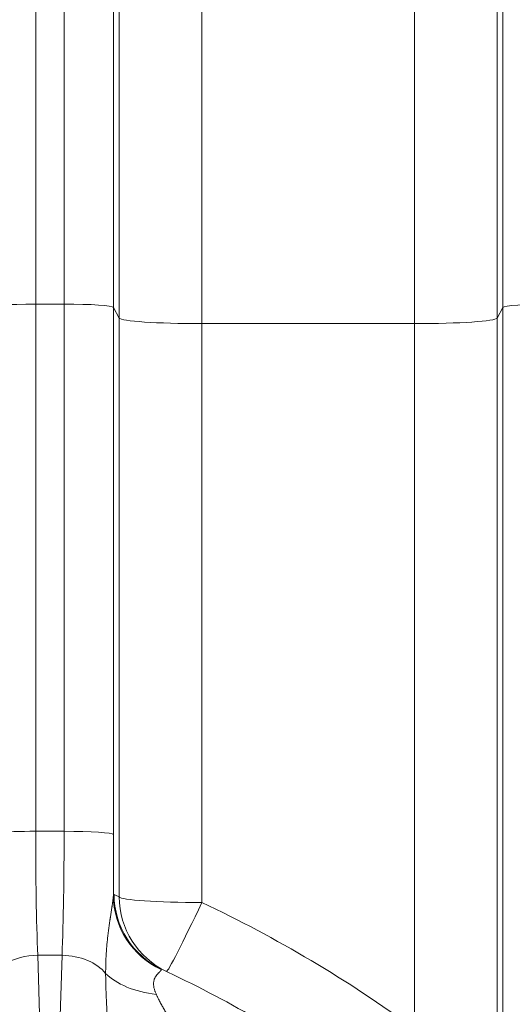
# Model space of a CAD drawing. Extents: x -9 to 599, y 206 to 636.
# Drawn here: x 289 to 298, y 398 to 417 of the extents above; entities that cross this region are included whole.
import ezdxf

# ---------------------------------------------------------------- set-up
doc = ezdxf.new("R2010")
doc.units = 0
doc.header["$MEASUREMENT"] = 0
doc.layers.add('1', color=7, linetype='Continuous', lineweight=0)

msp = doc.modelspace()

# ---------------------------------------------------------------- linework, layer by layer
at = {"layer": '1', "color": 25, "lineweight": 18}
for p, q in [((288.853, 423.723), (288.853, 411.226)), ((289.406, 411.226), (289.406, 423.723)), ((290.371, 422.797), (290.371, 411.162)), ((297.951, 411.162), (297.951, 422.797)), ((290.481, 410.954), (290.481, 419.834)), ((297.841, 419.834), (297.841, 410.954)), ((292.09, 418.291), (292.09, 410.845)), ((296.232, 410.845), (296.232, 418.291)), ((288.853, 411.226), (289.406, 411.226)), ((288.853, 411.226), (288.853, 400.965)), ((289.406, 400.965), (289.406, 411.226)), ((290.481, 410.954), (290.371, 411.162)), ((290.371, 411.162), (290.371, 400.9)), ((297.951, 411.162), (297.841, 410.954)), ((297.951, 397.152), (297.951, 411.162)), ((290.481, 399.688), (290.481, 410.954)), ((297.841, 410.954), (297.841, 397.232)), ((296.232, 410.845), (292.09, 410.845)), ((292.09, 410.845), (292.09, 399.58)), ((296.232, 397.124), (296.232, 410.845)), ((289.406, 400.965), (288.853, 400.965)), ((289.367, 398.552), (288.892, 398.552)), ((288.892, 398.552), (289.063, 392.94)), ((289.195, 392.94), (289.367, 398.552))]:
    msp.add_line(p, q, dxfattribs=at)
for points in [[(290.366, 399.715), (290.366, 399.718), (290.367, 399.72), (290.369, 399.725), (290.373, 399.732), (290.376, 399.736), (290.38, 399.736)], [(291.307, 398.281), (291.304, 398.282), (291.302, 398.281), (291.3, 398.278), (291.299, 398.275), (291.299, 398.274), (291.299, 398.273)]]:
    msp.add_lwpolyline(points, dxfattribs=at)
at = {"layer": '1', "color": 81, "lineweight": 70}
msp.add_open_spline([(338.035, 435.924), (301.648, 435.924), (265.261, 435.924), (228.874, 435.924), (228.874, 435.31), (228.874, 434.697), (228.874, 434.083), (229.119, 424.469), (229.26, 414.856), (229.242, 405.242), (229.225, 395.628), (229.049, 386.014), (228.874, 376.4), (228.699, 366.786), (228.523, 357.172), (228.506, 347.559), (228.488, 337.945), (228.629, 328.331), (228.874, 318.717), (228.874, 318.103), (228.874, 317.49), (228.874, 316.876), (265.261, 316.876), (301.648, 316.876), (338.035, 316.876), (338.035, 356.559), (338.035, 396.241), (338.035, 435.924)], degree=3, knots=[0, 0, 0, 0, 1, 1, 1, 2, 2, 2, 3, 3, 3, 4, 4, 4, 5, 5, 5, 6, 6, 6, 7, 7, 7, 8, 8, 8, 9, 9, 9, 9], dxfattribs=at)
at = {"layer": '1', "color": 25, "lineweight": 18}
for points in [[(288.853, 411.226), (288.333, 411.226), (287.906, 411.198), (287.887, 411.162)], [(290.371, 411.162), (290.352, 411.198), (289.925, 411.226), (289.406, 411.226)], [(298.917, 411.226), (298.397, 411.226), (297.97, 411.198), (297.951, 411.162)], [(290.481, 410.954), (290.513, 410.893), (291.224, 410.845), (292.09, 410.845)], [(296.232, 410.845), (297.098, 410.845), (297.809, 410.893), (297.841, 410.954)], [(288.853, 400.965), (288.553, 400.965), (288.27, 400.956), (288.087, 400.939)], [(288.853, 400.965), (288.853, 400.069), (288.866, 399.22), (288.892, 398.552)], [(289.367, 398.552), (289.392, 399.22), (289.406, 400.069), (289.406, 400.965)], [(290.371, 400.9), (290.352, 400.937), (289.925, 400.965), (289.406, 400.965)], [(290.366, 399.715), (290.369, 400.099), (290.371, 400.497), (290.371, 400.9)], [(290.366, 399.715), (290.37, 399.097), (290.734, 398.535), (291.299, 398.273)], [(290.481, 399.688), (290.447, 399.704), (290.413, 399.72), (290.38, 399.736)], [(290.38, 399.736), (290.381, 399.112), (290.742, 398.545), (291.307, 398.281)], [(290.481, 399.688), (290.513, 399.628), (291.224, 399.58), (292.09, 399.58)], [(290.481, 399.688), (290.482, 399.067), (290.84, 398.502), (291.402, 398.237)], [(291.402, 398.237), (291.425, 398.226), (291.726, 398.814), (292.09, 399.58)], [(296.232, 397.124), (294.931, 398.07), (293.544, 398.892), (292.09, 399.58)], [(288.892, 398.552), (288.661, 398.549), (288.438, 398.49), (288.263, 398.386)], [(290.215, 398.2), (290.046, 398.411), (289.72, 398.546), (289.367, 398.552)], [(293.136, 397.329), (292.54, 397.672), (291.93, 397.99), (291.307, 398.281)], [(290.215, 398.2), (290.424, 397.988), (290.78, 397.84), (291.203, 397.789)]]:
    msp.add_open_spline(points, degree=3, dxfattribs=at)
for points, knots in [([(290.215, 398.2), (290.215, 398.217), (290.215, 398.233), (290.215, 398.25), (290.216, 398.266), (290.216, 398.283), (290.216, 398.299), (290.216, 398.316), (290.217, 398.332), (290.217, 398.349), (290.217, 398.365), (290.218, 398.382), (290.218, 398.398), (290.219, 398.415), (290.22, 398.431), (290.22, 398.448), (290.221, 398.465), (290.222, 398.481), (290.222, 398.498), (290.223, 398.514), (290.224, 398.531), (290.225, 398.548), (290.226, 398.564), (290.227, 398.581), (290.228, 398.597), (290.229, 398.614), (290.23, 398.631), (290.231, 398.647), (290.233, 398.664), (290.234, 398.681), (290.235, 398.697), (290.236, 398.705), (290.237, 398.714), (290.237, 398.722), (290.238, 398.73), (290.239, 398.739), (290.239, 398.747), (290.241, 398.764), (290.242, 398.78), (290.244, 398.797), (290.245, 398.814), (290.247, 398.83), (290.249, 398.847), (290.251, 398.863), (290.252, 398.88), (290.254, 398.896), (290.256, 398.913), (290.258, 398.929), (290.26, 398.946), (290.262, 398.962), (290.264, 398.979), (290.266, 398.995), (290.268, 399.012), (290.27, 399.028), (290.272, 399.045), (290.274, 399.061), (290.276, 399.077), (290.279, 399.094), (290.281, 399.11), (290.283, 399.126), (290.285, 399.142), (290.288, 399.159), (290.29, 399.175), (290.292, 399.191), (290.295, 399.207), (290.297, 399.223), (290.299, 399.239), (290.301, 399.247), (290.302, 399.255), (290.303, 399.263), (290.304, 399.267), (290.304, 399.271), (290.305, 399.275), (290.305, 399.277), (290.306, 399.279), (290.306, 399.281), (290.306, 399.283), (290.306, 399.285), (290.307, 399.287), (290.309, 399.303), (290.312, 399.318), (290.314, 399.334), (290.317, 399.349), (290.319, 399.365), (290.321, 399.38), (290.324, 399.396), (290.326, 399.411), (290.329, 399.426), (290.331, 399.441), (290.333, 399.456), (290.336, 399.471), (290.337, 399.478), (290.338, 399.486), (290.339, 399.493), (290.34, 399.5), (290.341, 399.508), (290.342, 399.515), (290.343, 399.522), (290.344, 399.529), (290.345, 399.536), (290.347, 399.544), (290.348, 399.551), (290.349, 399.558), (290.35, 399.565), (290.351, 399.572), (290.351, 399.579), (290.352, 399.586), (290.353, 399.592), (290.354, 399.599), (290.355, 399.606), (290.356, 399.613), (290.357, 399.62), (290.358, 399.626), (290.358, 399.633), (290.359, 399.639), (290.36, 399.646), (290.361, 399.653), (290.361, 399.659), (290.362, 399.665), (290.362, 399.672), (290.363, 399.678), (290.364, 399.684), (290.364, 399.691), (290.365, 399.697), (290.365, 399.703), (290.365, 399.709), (290.366, 399.715)], [0, 0, 0, 0, 1, 1, 1, 2, 2, 2, 3, 3, 3, 4, 4, 4, 5, 5, 5, 6, 6, 6, 7, 7, 7, 8, 8, 8, 9, 9, 9, 10, 10, 10, 11, 11, 11, 12, 12, 12, 13, 13, 13, 14, 14, 14, 15, 15, 15, 16, 16, 16, 17, 17, 17, 18, 18, 18, 19, 19, 19, 20, 20, 20, 21, 21, 21, 22, 22, 22, 23, 23, 23, 24, 24, 24, 25, 25, 25, 26, 26, 26, 27, 27, 27, 28, 28, 28, 29, 29, 29, 30, 30, 30, 31, 31, 31, 32, 32, 32, 33, 33, 33, 34, 34, 34, 35, 35, 35, 36, 36, 36, 37, 37, 37, 38, 38, 38, 39, 39, 39, 40, 40, 40, 41, 41, 41, 42, 42, 42, 42]), ([(291.299, 398.273), (291.299, 398.271), (291.298, 398.27), (291.298, 398.268), (291.297, 398.266), (291.297, 398.265), (291.296, 398.263), (291.295, 398.261), (291.294, 398.259), (291.292, 398.258), (291.291, 398.256), (291.29, 398.254), (291.288, 398.252), (291.287, 398.25), (291.285, 398.248), (291.283, 398.246), (291.281, 398.244), (291.279, 398.241), (291.277, 398.239), (291.275, 398.237), (291.272, 398.234), (291.27, 398.232), (291.268, 398.23), (291.265, 398.227), (291.263, 398.224), (291.26, 398.222), (291.257, 398.219), (291.255, 398.216), (291.252, 398.214), (291.249, 398.211), (291.246, 398.208), (291.243, 398.205), (291.24, 398.201), (291.237, 398.198), (291.234, 398.195), (291.231, 398.192), (291.228, 398.188), (291.224, 398.185), (291.221, 398.181), (291.218, 398.177), (291.218, 398.177), (291.217, 398.176), (291.217, 398.176), (291.217, 398.175), (291.216, 398.175), (291.216, 398.174), (291.215, 398.173), (291.214, 398.173), (291.213, 398.172), (291.212, 398.17), (291.21, 398.168), (291.209, 398.166), (291.205, 398.162), (291.202, 398.157), (291.199, 398.153), (291.196, 398.149), (291.193, 398.144), (291.19, 398.14), (291.187, 398.135), (291.184, 398.13), (291.181, 398.125), (291.179, 398.12), (291.176, 398.115), (291.173, 398.11), (291.171, 398.105), (291.168, 398.099), (291.166, 398.093), (291.164, 398.088), (291.162, 398.082), (291.16, 398.076), (291.158, 398.069), (291.156, 398.063), (291.155, 398.057), (291.154, 398.053), (291.153, 398.05), (291.153, 398.046), (291.153, 398.046), (291.153, 398.046), (291.152, 398.045), (291.152, 398.045), (291.152, 398.044), (291.152, 398.044), (291.152, 398.043), (291.152, 398.042), (291.152, 398.041), (291.152, 398.04), (291.151, 398.038), (291.151, 398.036), (291.15, 398.029), (291.149, 398.022), (291.149, 398.014), (291.149, 398.013), (291.149, 398.011), (291.149, 398.009), (291.149, 398.008), (291.149, 398.008), (291.149, 398.007), (291.148, 398.007), (291.148, 398.007), (291.148, 398.006), (291.148, 398.005), (291.148, 398.004), (291.148, 398.003), (291.148, 397.999), (291.148, 397.996), (291.148, 397.992), (291.149, 397.984), (291.149, 397.976), (291.15, 397.968), (291.15, 397.96), (291.151, 397.952), (291.153, 397.944), (291.154, 397.936), (291.156, 397.928), (291.157, 397.92), (291.159, 397.911), (291.161, 397.903), (291.164, 397.894), (291.166, 397.886), (291.169, 397.877), (291.172, 397.868), (291.172, 397.867), (291.172, 397.866), (291.173, 397.865), (291.173, 397.864), (291.173, 397.863), (291.174, 397.862), (291.174, 397.86), (291.175, 397.857), (291.176, 397.855), (291.177, 397.851), (291.179, 397.846), (291.181, 397.842), (291.184, 397.833), (291.187, 397.824), (291.191, 397.816), (291.195, 397.807), (291.199, 397.798), (291.203, 397.789)], [0, 0, 0, 0, 1, 1, 1, 2, 2, 2, 3, 3, 3, 4, 4, 4, 5, 5, 5, 6, 6, 6, 7, 7, 7, 8, 8, 8, 9, 9, 9, 10, 10, 10, 11, 11, 11, 12, 12, 12, 13, 13, 13, 14, 14, 14, 15, 15, 15, 16, 16, 16, 17, 17, 17, 18, 18, 18, 19, 19, 19, 20, 20, 20, 21, 21, 21, 22, 22, 22, 23, 23, 23, 24, 24, 24, 25, 25, 25, 26, 26, 26, 27, 27, 27, 28, 28, 28, 29, 29, 29, 30, 30, 30, 31, 31, 31, 32, 32, 32, 33, 33, 33, 34, 34, 34, 35, 35, 35, 36, 36, 36, 37, 37, 37, 38, 38, 38, 39, 39, 39, 40, 40, 40, 41, 41, 41, 42, 42, 42, 43, 43, 43, 44, 44, 44, 45, 45, 45, 46, 46, 46, 46]), ([(290.282, 396.469), (290.282, 396.488), (290.281, 396.508), (290.281, 396.527), (290.281, 396.547), (290.28, 396.566), (290.28, 396.586), (290.279, 396.605), (290.279, 396.624), (290.278, 396.644), (290.278, 396.663), (290.277, 396.682), (290.277, 396.701), (290.276, 396.72), (290.275, 396.739), (290.275, 396.758), (290.274, 396.777), (290.273, 396.796), (290.273, 396.815), (290.272, 396.834), (290.271, 396.853), (290.27, 396.872), (290.269, 396.891), (290.269, 396.91), (290.268, 396.928), (290.267, 396.947), (290.266, 396.966), (290.265, 396.985), (290.264, 397.003), (290.263, 397.022), (290.262, 397.041), (290.261, 397.078), (290.259, 397.115), (290.257, 397.152), (290.257, 397.156), (290.256, 397.161), (290.256, 397.165), (290.256, 397.17), (290.256, 397.175), (290.255, 397.179), (290.255, 397.188), (290.254, 397.198), (290.254, 397.207), (290.253, 397.225), (290.252, 397.243), (290.251, 397.262), (290.249, 397.298), (290.247, 397.334), (290.245, 397.37), (290.243, 397.407), (290.241, 397.442), (290.24, 397.478), (290.238, 397.514), (290.236, 397.549), (290.234, 397.585), (290.233, 397.62), (290.231, 397.655), (290.229, 397.69), (290.228, 397.725), (290.226, 397.76), (290.225, 397.795), (290.223, 397.829), (290.222, 397.864), (290.221, 397.898), (290.22, 397.932), (290.219, 397.966), (290.218, 398), (290.217, 398.034), (290.217, 398.067), (290.216, 398.101), (290.216, 398.134), (290.215, 398.167), (290.215, 398.2)], [0, 0, 0, 0, 1, 1, 1, 2, 2, 2, 3, 3, 3, 4, 4, 4, 5, 5, 5, 6, 6, 6, 7, 7, 7, 8, 8, 8, 9, 9, 9, 10, 10, 10, 11, 11, 11, 12, 12, 12, 13, 13, 13, 14, 14, 14, 15, 15, 15, 16, 16, 16, 17, 17, 17, 18, 18, 18, 19, 19, 19, 20, 20, 20, 21, 21, 21, 22, 22, 22, 23, 23, 23, 24, 24, 24, 24]), ([(291.203, 397.789), (291.205, 397.783), (291.208, 397.777), (291.211, 397.77), (291.214, 397.764), (291.217, 397.758), (291.22, 397.752), (291.223, 397.745), (291.226, 397.739), (291.229, 397.733), (291.232, 397.727), (291.235, 397.72), (291.238, 397.714), (291.244, 397.702), (291.25, 397.689), (291.257, 397.677), (291.263, 397.664), (291.27, 397.652), (291.276, 397.639), (291.283, 397.627), (291.289, 397.615), (291.296, 397.602), (291.303, 397.59), (291.31, 397.577), (291.317, 397.565), (291.324, 397.552), (291.331, 397.54), (291.338, 397.527), (291.345, 397.515), (291.352, 397.502), (291.359, 397.49), (291.366, 397.477), (291.373, 397.464), (291.38, 397.452), (291.388, 397.439), (291.395, 397.427), (291.402, 397.414), (291.409, 397.402), (291.417, 397.389), (291.424, 397.376), (291.432, 397.364), (291.439, 397.351), (291.446, 397.338), (291.454, 397.326), (291.461, 397.313), (291.469, 397.3), (291.476, 397.288), (291.484, 397.275), (291.491, 397.262), (291.499, 397.249), (291.506, 397.237), (291.514, 397.224), (291.521, 397.211), (291.529, 397.198), (291.536, 397.186), (291.544, 397.173), (291.552, 397.16), (291.559, 397.147), (291.567, 397.134), (291.574, 397.121), (291.582, 397.108), (291.584, 397.105), (291.586, 397.102), (291.587, 397.099), (291.589, 397.095), (291.591, 397.092), (291.593, 397.089), (291.597, 397.082), (291.601, 397.076), (291.604, 397.069), (291.612, 397.056), (291.62, 397.043), (291.627, 397.03), (291.635, 397.017), (291.642, 397.004), (291.65, 396.991), (291.657, 396.978), (291.664, 396.965), (291.672, 396.952), (291.679, 396.939), (291.687, 396.926), (291.694, 396.913), (291.701, 396.9), (291.709, 396.887), (291.716, 396.873), (291.723, 396.86), (291.731, 396.847), (291.738, 396.834), (291.745, 396.821), (291.752, 396.807), (291.76, 396.794), (291.767, 396.781), (291.774, 396.768), (291.781, 396.754), (291.788, 396.741), (291.795, 396.728), (291.802, 396.714), (291.809, 396.701), (291.816, 396.687), (291.823, 396.674), (291.83, 396.66), (291.837, 396.647), (291.844, 396.633), (291.85, 396.62), (291.857, 396.606), (291.864, 396.593), (291.87, 396.579), (291.877, 396.565), (291.884, 396.552)], [0, 0, 0, 0, 1, 1, 1, 2, 2, 2, 3, 3, 3, 4, 4, 4, 5, 5, 5, 6, 6, 6, 7, 7, 7, 8, 8, 8, 9, 9, 9, 10, 10, 10, 11, 11, 11, 12, 12, 12, 13, 13, 13, 14, 14, 14, 15, 15, 15, 16, 16, 16, 17, 17, 17, 18, 18, 18, 19, 19, 19, 20, 20, 20, 21, 21, 21, 22, 22, 22, 23, 23, 23, 24, 24, 24, 25, 25, 25, 26, 26, 26, 27, 27, 27, 28, 28, 28, 29, 29, 29, 30, 30, 30, 31, 31, 31, 32, 32, 32, 33, 33, 33, 34, 34, 34, 35, 35, 35, 36, 36, 36, 36])]:
    msp.add_open_spline(points, degree=3, knots=knots, dxfattribs=at)

doc.saveas('drawing.dxf')
